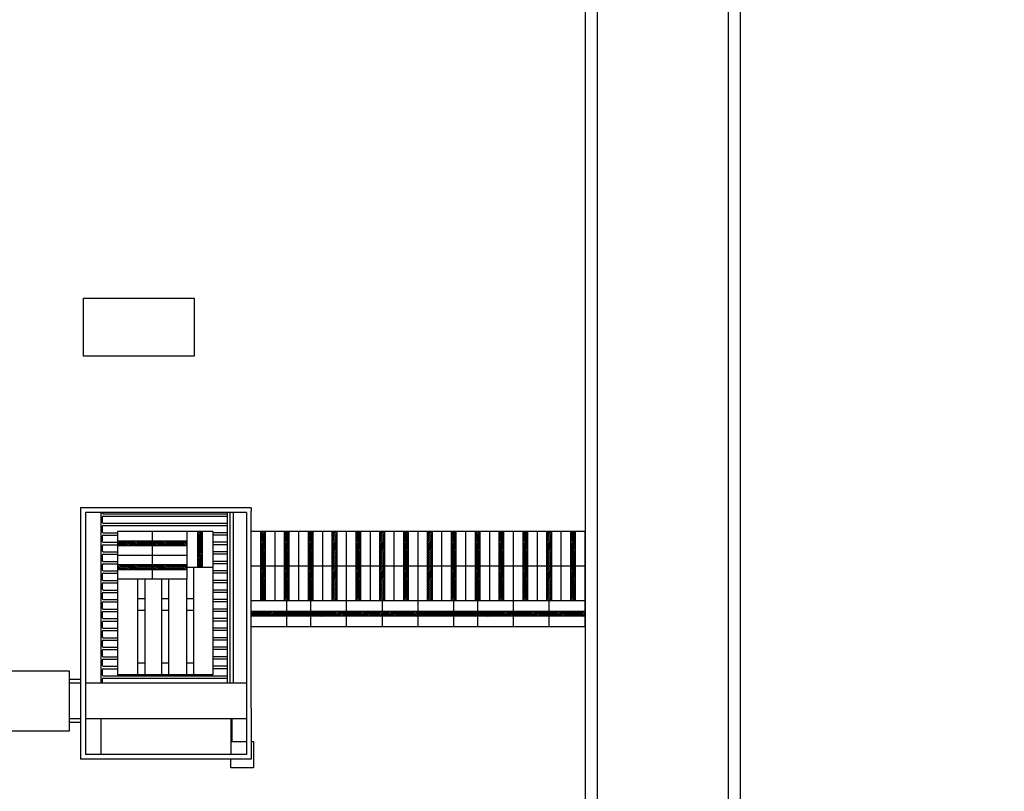
# Model space of a CAD drawing. Units: inches. Extents: x 7 to 186, y -4 to 128.
# Drawn here: x 110 to 119, y 64 to 70 of the extents above; entities that cross this region are included whole.
import ezdxf

# ---------------------------------------------------------------- set-up
doc = ezdxf.new("R2010")
doc.units = ezdxf.units.IN
doc.header["$MEASUREMENT"] = 0
doc.layers.add('ACERA', color=254, linetype='Continuous')
doc.layers.add('Maquinaria', color=8, linetype='Continuous')

# ---------------------------------------------------------------- blocks, each defined once
blk = doc.blocks.new('*X35')
at = {"color": 0}
for p, q in [((145, 61.56), (146.94, 63.5)), ((145, 62.27), (146.23, 63.5)), ((145, 62.98), (145.52, 63.5)), ((145.65, 61.5), (147.65, 63.5)), ((146.35, 61.5), (148.35, 63.5)), ((147.06, 61.5), (149.06, 63.5)), ((147.77, 61.5), (149.77, 63.5)), ((148.47, 61.5), (150.47, 63.5)), ((149.18, 61.5), (151.18, 63.5)), ((149.89, 61.5), (151.89, 63.5)), ((150.6, 61.5), (152.6, 63.5)), ((151.3, 61.5), (153.3, 63.5)), ((152.01, 61.5), (154.01, 63.5)), ((152.72, 61.5), (154.72, 63.5)), ((153.42, 61.5), (155.42, 63.5)), ((154.13, 61.5), (156.13, 63.5)), ((154.84, 61.5), (156.84, 63.5)), ((155.55, 61.5), (157.55, 63.5)), ((156.25, 61.5), (158.25, 63.5)), ((156.96, 61.5), (158.96, 63.5)), ((157.67, 61.5), (159.67, 63.5)), ((158.37, 61.5), (160, 63.13)), ((159.08, 61.5), (160, 62.42)), ((159.79, 61.5), (160, 61.71))]:
    blk.add_line(p, q, dxfattribs=at)
blk = doc.blocks.new('*X34')
at = {"color": 0}
for p, q in [((153, 92.19), (154.81, 94)), ((153, 92.9), (154.1, 94)), ((153, 93.6), (153.4, 94)), ((153, 91.48), (155, 93.48)), ((153, 90.77), (155, 92.77)), ((153, 90.07), (155, 92.07)), ((153, 89.36), (155, 91.36)), ((153, 88.65), (155, 90.65)), ((153, 87.95), (155, 89.95)), ((153, 87.24), (155, 89.24)), ((153, 86.53), (155, 88.53)), ((153, 85.82), (155, 87.82)), ((153, 85.12), (155, 87.12)), ((153, 84.41), (155, 86.41)), ((153, 83.7), (155, 85.7)), ((153, 83), (155, 85)), ((153, 82.29), (155, 84.29)), ((153, 81.58), (155, 83.58)), ((153, 80.88), (155, 82.88)), ((153, 80.17), (155, 82.17)), ((153, 79.46), (155, 81.46)), ((153, 78.75), (155, 80.75)), ((153, 78.05), (155, 80.05)), ((153, 77.34), (155, 79.34)), ((153, 76.63), (155, 78.63)), ((153, 75.93), (155, 77.93)), ((153, 75.22), (155, 77.22)), ((153, 74.51), (155, 76.51)), ((153, 73.8), (155, 75.8)), ((153, 73.1), (155, 75.1)), ((153, 72.39), (155, 74.39)), ((153, 71.68), (155, 73.68)), ((153, 70.98), (155, 72.98)), ((153, 70.27), (155, 72.27)), ((153, 69.56), (155, 71.56)), ((153, 68.85), (155, 70.85)), ((153, 68.15), (155, 70.15)), ((153, 67.44), (155, 69.44)), ((153, 66.73), (155, 68.73)), ((153, 66.03), (155, 68.03)), ((153, 65.32), (155, 67.32)), ((153.39, 65), (155, 66.61)), ((154.1, 65), (155, 65.9)), ((154.8, 65), (155, 65.2))]:
    blk.add_line(p, q, dxfattribs=at)
blk = doc.blocks.new('A$C0DBD1B93')
at = {"layer": 'ACERA'}
h = blk.add_hatch(dxfattribs=at)
h.set_pattern_fill('EARTH', color=254, style=0)
h.set_pattern_definition([(0, (-23.5, -28.5), (0.25, 0.25), [0.25, -0.25]), (0, (-23.5, -28.40625), (0.25, 0.25), [0.25, -0.25]), (0, (-23.5, -28.3125), (0.25, 0.25), [0.25, -0.25]), (90, (-23.46875, -28.28125), (-0.25, 0.25), [0.25, -0.25]), (90, (-23.375, -28.28125), (-0.25, 0.25), [0.25, -0.25]), (90, (-23.28125, -28.28125), (-0.25, 0.25), [0.25, -0.25])])
h.paths.add_polyline_path([(103, 60), (111.5, 60, 0.414214), (113, 61.5), (113, 79.7512), (109.7503, 83), (91.5, 83, 0.414214), (90, 81.5), (90, 71.5), (91.5, 71.5), (91.5, 81.5), (109.7503, 81.5), (111.5, 79.7512), (111.5, 61.5), (101.5, 61.5), (101.5, 36.6348, 0.414214), (103, 38.1348)])

msp = doc.modelspace()

# ---------------------------------------------------------------- linework, layer by layer
at = {"layer": 'Maquinaria', "ltscale": 0.0001}
for p, q in [((115.1898, 70.5272), (115.1898, 59.8813)), ((115.2898, 70.5272), (115.2898, 59.8813)), ((116.3898, 70.5272), (116.3898, 59.8813)), ((116.4898, 70.5272), (116.4898, 59.8813))]:
    msp.add_line(p, q, dxfattribs=at)
at = {"layer": 'Maquinaria', "linetype": 'Continuous'}
for p, q in [((110.9598, 66.1361), (110.9598, 64.0261)), ((111.1098, 66.1361), (110.9598, 66.1361)), ((112.2398, 66.1361), (111.1098, 66.1361)), ((112.3898, 66.1361), (112.2398, 66.1361)), ((112.3898, 66.1361), (112.3898, 66.1061)), ((110.9998, 66.0961), (110.9998, 64.0661)), ((112.3498, 66.0961), (110.9998, 66.0961)), ((111.1298, 66.0961), (111.1298, 64.6661)), ((111.1398, 66.0561), (111.1398, 66.0161)), ((111.1498, 66.0861), (112.1898, 66.0861)), ((111.1498, 66.0661), (112.1898, 66.0661)), ((112.3498, 66.0961), (111.3798, 66.0961)), ((112.1898, 66.0961), (112.1898, 64.6661)), ((112.2098, 66.0961), (112.2098, 64.6661)), ((112.2398, 66.0961), (112.2398, 64.6661)), ((112.3498, 66.0961), (112.3498, 64.0661)), ((112.3898, 64.4561), (112.3898, 66.1061)), ((111.1398, 65.9761), (111.1398, 65.9361)), ((111.1498, 66.0061), (112.1898, 66.0061)), ((111.1498, 65.9861), (112.1898, 65.9861)), ((111.1398, 65.8961), (111.1398, 65.8561)), ((111.1498, 65.9261), (111.2698, 65.9261)), ((111.1498, 65.9061), (111.2698, 65.9061)), ((111.2698, 65.9361), (111.2698, 64.7361)), ((112.0698, 65.9361), (111.2698, 65.9361)), ((111.5598, 65.9361), (111.5598, 65.5361)), ((111.8498, 65.9361), (111.8498, 65.5361)), ((111.9398, 65.9361), (111.9398, 65.6361)), ((111.9798, 65.9361), (111.9798, 65.6361)), ((112.0698, 65.9361), (112.0698, 64.7361)), ((112.1898, 65.9261), (112.0698, 65.9261)), ((112.1898, 65.9061), (112.0698, 65.9061)), ((112.3898, 65.1361), (112.3898, 65.9361)), ((112.4298, 65.9361), (112.3898, 65.9361)), ((113.5898, 65.9361), (112.4298, 65.9361)), ((112.4698, 65.3561), (112.4698, 65.9361)), ((112.5098, 65.3561), (112.5098, 65.9361)), ((112.5898, 65.3561), (112.5898, 65.9361)), ((113.7898, 65.9361), (112.6298, 65.9361)), ((112.6698, 65.3561), (112.6698, 65.9361)), ((112.7098, 65.3561), (112.7098, 65.9361)), ((112.7898, 65.3561), (112.7898, 65.9361)), ((112.8698, 65.3561), (112.8698, 65.9361)), ((112.8698, 65.3561), (112.8698, 65.9361)), ((112.9098, 65.3561), (112.9098, 65.9361)), ((112.9098, 65.3561), (112.9098, 65.9361)), ((112.9898, 65.3561), (112.9898, 65.9361)), ((113.0698, 65.3561), (113.0698, 65.9361)), ((113.1098, 65.3561), (113.1098, 65.9361)), ((113.1898, 65.3561), (113.1898, 65.9361)), ((113.2698, 65.3561), (113.2698, 65.9361)), ((113.3098, 65.3561), (113.3098, 65.9361)), ((113.3898, 65.3561), (113.3898, 65.9361)), ((113.4698, 65.3561), (113.4698, 65.9361)), ((113.5098, 65.3561), (113.5098, 65.9361)), ((113.5898, 65.3561), (113.5898, 65.9361)), ((113.6698, 65.3561), (113.6698, 65.9361)), ((113.7098, 65.3561), (113.7098, 65.9361)), ((113.7898, 65.9061), (113.7898, 65.9361)), ((113.8298, 65.9361), (113.7898, 65.9361)), ((113.7898, 65.8261), (113.7898, 65.9061)), ((114.9898, 65.9361), (113.8298, 65.9361)), ((113.8698, 65.3561), (113.8698, 65.9361)), ((113.9098, 65.3561), (113.9098, 65.9361)), ((113.9898, 65.3561), (113.9898, 65.9361)), ((115.1898, 65.9361), (114.0298, 65.9361)), ((114.0698, 65.3561), (114.0698, 65.9361)), ((114.1098, 65.3561), (114.1098, 65.9361)), ((114.1898, 65.3561), (114.1898, 65.9361)), ((114.2698, 65.3561), (114.2698, 65.9361)), ((114.2698, 65.3561), (114.2698, 65.9361)), ((114.3098, 65.3561), (114.3098, 65.9361)), ((114.3098, 65.3561), (114.3098, 65.9361)), ((114.3898, 65.3561), (114.3898, 65.9361)), ((114.4698, 65.3561), (114.4698, 65.9361)), ((114.5098, 65.3561), (114.5098, 65.9361)), ((114.5898, 65.3561), (114.5898, 65.9361)), ((114.6698, 65.3561), (114.6698, 65.9361)), ((114.7098, 65.3561), (114.7098, 65.9361)), ((114.7898, 65.3561), (114.7898, 65.9361)), ((114.8698, 65.3561), (114.8698, 65.9361)), ((114.9098, 65.3561), (114.9098, 65.9361)), ((114.9898, 65.3561), (114.9898, 65.9361)), ((115.0698, 65.3561), (115.0698, 65.9361)), ((115.1098, 65.3561), (115.1098, 65.9361)), ((115.1898, 65.9061), (115.1898, 65.9361)), ((115.1898, 65.8261), (115.1898, 65.9061)), ((111.1398, 65.8161), (111.1398, 65.7761)), ((111.1498, 65.8461), (111.2698, 65.8461)), ((111.1498, 65.8261), (111.2698, 65.8261)), ((111.8498, 65.8561), (111.2698, 65.8561)), ((111.8498, 65.8161), (111.2698, 65.8161)), ((112.1898, 65.8461), (112.0698, 65.8461)), ((112.1898, 65.8261), (112.0698, 65.8261)), ((113.7898, 65.5761), (113.7898, 65.8261)), ((115.1898, 65.5761), (115.1898, 65.8261)), ((111.1398, 65.7361), (111.1398, 65.6961)), ((111.1498, 65.7661), (111.2698, 65.7661)), ((111.1498, 65.7461), (111.2698, 65.7461)), ((111.8498, 65.7361), (111.2698, 65.7361)), ((112.1898, 65.7661), (112.0698, 65.7661)), ((112.1898, 65.7461), (112.0698, 65.7461)), ((111.1398, 65.6561), (111.1398, 65.6161)), ((111.1498, 65.6861), (111.2698, 65.6861)), ((111.1498, 65.6661), (111.2698, 65.6661)), ((111.8498, 65.6561), (111.2698, 65.6561)), ((112.0698, 65.6361), (111.8498, 65.6361)), ((111.9098, 64.7361), (111.9098, 65.6361)), ((112.1898, 65.6861), (112.0698, 65.6861)), ((112.1898, 65.6661), (112.0698, 65.6661)), ((112.7898, 65.6461), (112.3898, 65.6461)), ((112.9898, 65.6461), (112.5898, 65.6461)), ((113.1898, 65.6461), (112.7898, 65.6461)), ((113.3898, 65.6461), (112.9898, 65.6461)), ((113.7898, 65.6461), (113.3898, 65.6461)), ((114.1898, 65.6461), (113.7898, 65.6461)), ((114.3898, 65.6461), (113.9898, 65.6461)), ((114.5898, 65.6461), (114.1898, 65.6461)), ((114.7898, 65.6461), (114.3898, 65.6461)), ((115.1898, 65.6461), (114.7898, 65.6461)), ((111.1398, 65.5761), (111.1398, 65.5361)), ((111.1498, 65.6061), (111.2698, 65.6061)), ((111.1498, 65.5861), (111.2698, 65.5861)), ((111.8498, 65.6161), (111.2698, 65.6161)), ((112.1898, 65.6061), (112.0698, 65.6061)), ((112.1898, 65.5861), (112.0698, 65.5861)), ((113.7898, 65.4961), (113.7898, 65.5761)), ((115.1898, 65.4961), (115.1898, 65.5761)), ((111.1398, 65.4961), (111.1398, 65.4561)), ((111.1498, 65.5261), (111.2698, 65.5261)), ((111.1498, 65.5061), (111.2698, 65.5061)), ((111.8498, 65.5361), (111.2698, 65.5361)), ((111.4398, 64.7361), (111.4398, 65.5361)), ((111.4998, 64.7361), (111.4998, 65.5361)), ((111.6398, 64.7361), (111.6398, 65.5361)), ((111.6998, 64.7361), (111.6998, 65.5361)), ((111.8498, 64.7361), (111.8498, 65.5361)), ((112.1898, 65.5261), (112.0698, 65.5261)), ((112.1898, 65.5061), (112.0698, 65.5061)), ((113.7898, 65.2461), (113.7898, 65.4961)), ((115.1898, 65.2461), (115.1898, 65.4961)), ((111.1398, 65.4161), (111.1398, 65.3761)), ((111.1498, 65.4461), (111.2698, 65.4461)), ((111.1498, 65.4261), (111.2698, 65.4261)), ((112.1898, 65.4461), (112.0698, 65.4461)), ((112.1898, 65.4261), (112.0698, 65.4261)), ((111.1398, 65.3361), (111.1398, 65.2961)), ((111.1498, 65.3661), (111.2698, 65.3661)), ((111.1498, 65.3461), (111.2698, 65.3461)), ((111.4398, 65.3761), (111.4998, 65.3761)), ((111.6398, 65.3761), (111.6998, 65.3761)), ((111.8498, 65.3761), (111.9098, 65.3761)), ((112.1898, 65.3661), (112.0698, 65.3661)), ((112.1898, 65.3461), (112.0698, 65.3461)), ((113.7898, 65.3561), (112.3898, 65.3561)), ((112.6898, 65.1361), (112.6898, 65.3561)), ((112.8898, 65.1361), (112.8898, 65.3561)), ((113.1898, 65.1361), (113.1898, 65.3561)), ((113.4898, 65.1361), (113.4898, 65.3561)), ((115.1898, 65.3561), (113.7898, 65.3561)), ((114.0898, 65.1361), (114.0898, 65.3561)), ((114.2898, 65.1361), (114.2898, 65.3561)), ((114.5898, 65.1361), (114.5898, 65.3561)), ((114.8898, 65.1361), (114.8898, 65.3561)), ((111.1398, 65.2561), (111.1398, 65.2161)), ((111.1498, 65.2861), (111.2698, 65.2861)), ((111.1498, 65.2661), (111.2698, 65.2661)), ((111.4398, 65.2761), (111.4998, 65.2761)), ((111.6398, 65.2761), (111.6998, 65.2761)), ((111.8498, 65.2761), (111.9098, 65.2761)), ((112.1898, 65.2861), (112.0698, 65.2861)), ((112.1898, 65.2661), (112.0698, 65.2661)), ((112.6898, 65.2661), (112.3898, 65.2661)), ((112.6898, 65.2261), (112.3898, 65.2261)), ((112.8898, 65.2661), (112.5898, 65.2661)), ((112.8898, 65.2261), (112.5898, 65.2261)), ((112.9898, 65.2661), (112.6898, 65.2661)), ((112.9898, 65.2261), (112.6898, 65.2261)), ((113.1898, 65.2661), (112.8898, 65.2661)), ((113.1898, 65.2261), (112.8898, 65.2261)), ((113.4898, 65.2661), (113.1898, 65.2661)), ((113.4898, 65.2261), (113.1898, 65.2261)), ((113.7898, 65.2661), (113.4898, 65.2661)), ((113.7898, 65.2261), (113.4898, 65.2261)), ((114.0898, 65.2661), (113.7898, 65.2661)), ((113.7898, 65.1661), (113.7898, 65.2461)), ((114.0898, 65.2261), (113.7898, 65.2261)), ((114.2898, 65.2661), (113.9898, 65.2661)), ((114.2898, 65.2261), (113.9898, 65.2261)), ((114.3898, 65.2661), (114.0898, 65.2661)), ((114.3898, 65.2261), (114.0898, 65.2261)), ((114.5898, 65.2661), (114.2898, 65.2661)), ((114.5898, 65.2261), (114.2898, 65.2261)), ((114.8898, 65.2661), (114.5898, 65.2661)), ((114.8898, 65.2261), (114.5898, 65.2261)), ((115.1898, 65.2661), (114.8898, 65.2661)), ((115.1898, 65.2261), (114.8898, 65.2261)), ((115.1898, 65.1661), (115.1898, 65.2461)), ((111.1398, 65.1761), (111.1398, 65.1361)), ((111.1498, 65.2061), (111.2698, 65.2061)), ((111.1498, 65.1861), (111.2698, 65.1861)), ((112.1898, 65.2061), (112.0698, 65.2061)), ((112.1898, 65.1861), (112.0698, 65.1861)), ((113.7898, 65.1361), (113.7898, 65.1661)), ((115.1898, 65.1361), (115.1898, 65.1661)), ((111.1398, 65.0961), (111.1398, 65.0561)), ((111.1498, 65.1261), (111.2698, 65.1261)), ((111.1498, 65.1061), (111.2698, 65.1061)), ((112.1898, 65.1261), (112.0698, 65.1261)), ((112.1898, 65.1061), (112.0698, 65.1061)), ((112.4298, 65.1361), (112.3898, 65.1361)), ((113.7898, 65.1361), (112.4298, 65.1361)), ((113.8298, 65.1361), (113.7898, 65.1361)), ((115.1898, 65.1361), (113.8298, 65.1361)), ((111.1398, 65.0161), (111.1398, 64.9761)), ((111.1498, 65.0461), (111.2698, 65.0461)), ((111.1498, 65.0261), (111.2698, 65.0261)), ((112.1898, 65.0461), (112.0698, 65.0461)), ((112.1898, 65.0261), (112.0698, 65.0261)), ((111.1398, 64.9361), (111.1398, 64.8961)), ((111.1498, 64.9661), (111.2698, 64.9661)), ((111.1498, 64.9461), (111.2698, 64.9461)), ((112.1898, 64.9661), (112.0698, 64.9661)), ((112.1898, 64.9461), (112.0698, 64.9461)), ((111.1398, 64.8561), (111.1398, 64.8161)), ((111.1498, 64.8861), (111.2698, 64.8861)), ((111.1498, 64.8661), (111.2698, 64.8661)), ((111.4398, 64.8361), (111.4998, 64.8361)), ((111.6398, 64.8361), (111.6998, 64.8361)), ((111.8498, 64.8361), (111.9098, 64.8361)), ((112.1898, 64.8861), (112.0698, 64.8861)), ((112.1898, 64.8661), (112.0698, 64.8661)), ((111.1398, 64.7761), (111.1398, 64.7361)), ((111.1498, 64.8061), (111.2698, 64.8061)), ((111.1498, 64.7861), (111.2698, 64.7861)), ((111.1498, 64.7261), (112.1898, 64.7261)), ((112.0698, 64.7361), (111.2698, 64.7361)), ((112.1898, 64.8061), (112.0698, 64.8061)), ((112.1898, 64.7861), (112.0698, 64.7861)), ((110.9598, 64.6961), (110.8675, 64.6961)), ((110.9598, 64.6661), (110.8675, 64.6661)), ((112.3498, 64.6661), (110.9998, 64.6661)), ((111.1398, 64.6961), (111.1398, 64.6661)), ((111.1498, 64.7061), (112.1898, 64.7061)), ((112.3898, 64.4561), (112.3898, 64.1761)), ((110.9598, 64.3661), (110.8675, 64.3661)), ((110.9598, 64.3361), (110.8675, 64.3361)), ((112.3498, 64.3661), (110.9998, 64.3661)), ((111.1298, 64.3661), (111.1298, 64.0661)), ((112.2198, 64.3661), (112.2198, 64.0661)), ((112.2298, 64.1761), (112.2298, 64.3661)), ((112.2198, 64.1761), (112.3498, 64.1761)), ((112.3898, 64.1761), (112.3898, 64.0261)), ((112.3898, 64.1761), (112.4098, 64.1761)), ((112.4098, 64.1761), (112.4098, 63.9561)), ((112.3498, 64.0661), (110.9998, 64.0661)), ((111.5698, 64.0261), (110.9598, 64.0261)), ((112.3898, 64.0261), (111.5698, 64.0261)), ((112.2198, 63.9561), (112.2198, 64.0261)), ((112.4098, 63.9561), (112.2198, 63.9561))]:
    msp.add_line(p, q, dxfattribs=at)
at = {"layer": 'Maquinaria', "ltscale": 0.0001}
for points in [[(110.9848, 67.4076), (110.9848, 67.8929), (111.9126, 67.8929), (111.9126, 67.4076)], [(109.8324, 64.2661), (110.8675, 64.2661), (110.8675, 64.7661), (109.8324, 64.7661)]]:
    msp.add_lwpolyline(points, close=True, dxfattribs=at)
at = {"layer": 'Maquinaria', "linetype": 'Continuous'}
for centre, start, end in [((111.1498, 66.0961), 180, 270), ((111.1498, 66.0561), 90, 180), ((111.1298, 65.9761), 0, 0), ((111.1498, 66.0161), 180, 270), ((111.1498, 65.9761), 90, 180), ((111.1298, 65.8961), 0, 0), ((111.1498, 65.9361), 180, 270), ((111.1498, 65.8961), 90, 180), ((111.1298, 65.8161), 0, 0), ((111.1498, 65.8561), 180, 270), ((111.1498, 65.8161), 90, 180), ((112.3898, 65.8161), 90, 90), ((111.1298, 65.7361), 0, 0), ((111.1498, 65.7761), 180, 270), ((111.1498, 65.7361), 90, 180), ((111.1298, 65.6561), 0, 0), ((111.1498, 65.6961), 180, 270), ((111.1498, 65.6561), 90, 180), ((111.1298, 65.5761), 0, 0), ((111.1498, 65.6161), 180, 270), ((111.1498, 65.5761), 90, 180), ((111.1298, 65.4961), 0, 0), ((111.1498, 65.5361), 180, 270), ((111.1498, 65.4961), 90, 180), ((111.1298, 65.4161), 0, 0), ((111.1498, 65.4561), 180, 270), ((111.1498, 65.4161), 90, 180), ((111.1298, 65.3361), 0, 0), ((111.1498, 65.3761), 180, 270), ((111.1498, 65.3361), 90, 180), ((111.1298, 65.2561), 0, 0), ((111.1498, 65.2961), 180, 270), ((111.1498, 65.2561), 90, 180), ((112.3898, 65.2561), 270, 270), ((111.1298, 65.1761), 0, 0), ((111.1498, 65.2161), 180, 270), ((111.1498, 65.1761), 90, 180), ((111.1298, 65.0961), 0, 0), ((111.1498, 65.1361), 180, 270), ((111.1498, 65.0961), 90, 180), ((111.1498, 65.0561), 180, 270), ((111.1298, 65.0161), 0, 0), ((111.1498, 65.0161), 90, 180), ((111.1498, 64.9761), 180, 270), ((111.1298, 64.9361), 0, 0), ((111.1498, 64.9361), 90, 180), ((111.1498, 64.8961), 180, 270), ((111.1298, 64.8561), 0, 0), ((111.1498, 64.8561), 90, 180), ((111.1498, 64.8161), 180, 270), ((111.1298, 64.7761), 0, 0), ((111.1498, 64.7761), 90, 180), ((111.1498, 64.7361), 180, 270), ((111.1298, 64.6961), 0, 0), ((111.1498, 64.6961), 90, 180)]:
    msp.add_arc(centre, 0.01, start, end, dxfattribs=at)

# ---------------------------------------------------------------- block references
at = {"layer": 'ACERA'}
msp.add_blockref('A$C0DBD1B93', (23.5, 28.5), dxfattribs=at)
at = {"layer": 'Maquinaria', "linetype": 'Continuous', "xscale": 0.02000000000001023, "yscale": 0.02000000000001023, "zscale": 0.02, "rotation": 90}
for name, p in [('*X35', (113.2098, 62.7361)), ('*X34', (113.1498, 62.7561)), ('*X34', (113.1498, 62.5561))]:
    msp.add_blockref(name, p, dxfattribs=at)
at = {"layer": 'Maquinaria', "linetype": 'Continuous', "xscale": 0.01999999999998181, "yscale": 0.02000000000001023, "zscale": 0.02}
for name, p in [('*X34', (109.4098, 64.0561)), ('*X34', (109.6098, 64.0561)), ('*X34', (109.8098, 64.0561)), ('*X34', (109.8098, 64.0561)), ('*X34', (110.0098, 64.0561)), ('*X34', (110.2098, 64.0561)), ('*X34', (110.4098, 64.0561)), ('*X34', (110.6098, 64.0561)), ('*X34', (110.8098, 64.0561)), ('*X34', (111.0098, 64.0561)), ('*X34', (111.2098, 64.0561)), ('*X34', (111.2098, 64.0561)), ('*X34', (111.4098, 64.0561)), ('*X34', (111.6098, 64.0561)), ('*X34', (111.8098, 64.0561)), ('*X34', (112.0098, 64.0561)), ('*X35', (109.4898, 63.9961)), ('*X35', (109.6898, 63.9961)), ('*X35', (109.7898, 63.9961)), ('*X35', (109.9898, 63.9961)), ('*X35', (110.2898, 63.9961)), ('*X35', (110.5898, 63.9961)), ('*X35', (110.8898, 63.9961)), ('*X35', (111.0898, 63.9961)), ('*X35', (111.1898, 63.9961)), ('*X35', (111.3898, 63.9961)), ('*X35', (111.6898, 63.9961)), ('*X35', (111.9898, 63.9961))]:
    msp.add_blockref(name, p, dxfattribs=at)

doc.saveas('drawing.dxf')
